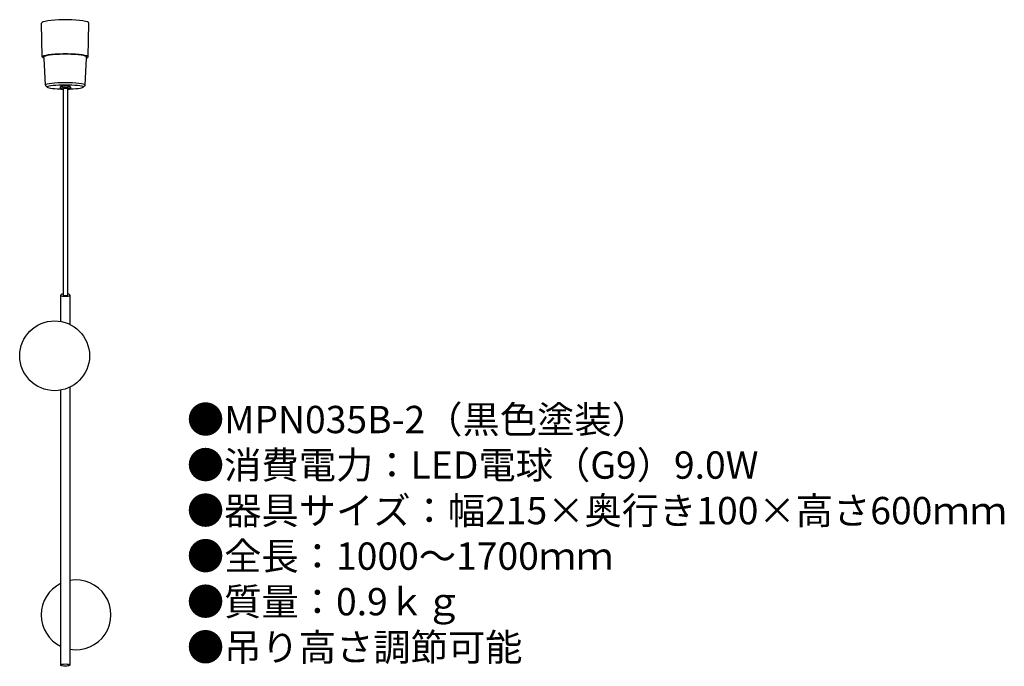
# Model space of a CAD drawing. Units: millimetres. Extents: x 18 to 162, y 3 to 97.
import ezdxf

# ---------------------------------------------------------------- set-up
doc = ezdxf.new("R2010")
doc.units = ezdxf.units.MM
doc.header["$MEASUREMENT"] = 0
doc.styles.add('KANJI', font='TXT', dxfattribs={"bigfont": 'BIGFONT'})

msp = doc.modelspace()

# ---------------------------------------------------------------- linework, layer by layer
for p, q in [((21.11, 96.92), (21.05, 96.83)), ((21.14, 91.87), (21.05, 96.83)), ((21.28, 97.01), (21.11, 96.92)), ((21.56, 97.09), (21.28, 97.01)), ((21.95, 97.17), (21.56, 97.09)), ((22.42, 97.23), (21.95, 97.17)), ((22.96, 97.28), (22.42, 97.23)), ((23.56, 97.31), (22.96, 97.28)), ((24.19, 97.33), (23.56, 97.31)), ((24.83, 97.33), (24.19, 97.33)), ((25.46, 97.31), (24.83, 97.33)), ((26.06, 97.28), (25.46, 97.31)), ((26.6, 97.23), (26.06, 97.28)), ((27.08, 97.17), (26.6, 97.23)), ((27.46, 97.09), (27.08, 97.17)), ((27.74, 97.01), (27.46, 97.09)), ((27.92, 96.92), (27.74, 97.01)), ((27.88, 91.87), (27.97, 96.83)), ((27.97, 96.83), (27.92, 96.92)), ((23.01, 92.27), (22.48, 92.23)), ((23.59, 92.3), (23.01, 92.27)), ((23.65, 92.25), (23.11, 92.22)), ((24.2, 92.32), (23.59, 92.3)), ((24.22, 92.26), (23.65, 92.25)), ((24.82, 92.32), (24.2, 92.32)), ((24.8, 92.26), (24.22, 92.26)), ((25.37, 92.25), (24.8, 92.26)), ((25.43, 92.3), (24.82, 92.32)), ((25.91, 92.22), (25.37, 92.25)), ((26.01, 92.27), (25.43, 92.3)), ((26.54, 92.23), (26.01, 92.27)), ((21.2, 91.95), (21.14, 91.87)), ((21.14, 91.87), (21.21, 91.78)), ((21.37, 92.03), (21.2, 91.95)), ((21.21, 91.78), (21.4, 91.7)), ((21.65, 92.11), (21.37, 92.03)), ((21.44, 91.94), (21.39, 91.87)), ((21.4, 91.7), (21.39, 91.87)), ((21.59, 87.75), (21.4, 91.7)), ((21.59, 92.01), (21.44, 91.94)), ((21.85, 92.07), (21.59, 92.01)), ((22.02, 92.17), (21.65, 92.11)), ((22.19, 92.13), (21.85, 92.07)), ((22.48, 92.23), (22.02, 92.17)), ((22.62, 92.18), (22.19, 92.13)), ((23.11, 92.22), (22.62, 92.18)), ((26.4, 92.18), (25.91, 92.22)), ((26.83, 92.13), (26.4, 92.18)), ((27, 92.17), (26.54, 92.23)), ((27.18, 92.07), (26.83, 92.13)), ((27.38, 92.11), (27, 92.17)), ((27.43, 92.01), (27.18, 92.07)), ((27.65, 92.03), (27.38, 92.11)), ((27.58, 91.94), (27.43, 92.01)), ((27.44, 87.75), (27.62, 91.7)), ((27.63, 91.87), (27.58, 91.94)), ((27.62, 91.7), (27.63, 91.87)), ((27.62, 91.7), (27.81, 91.78)), ((27.82, 91.95), (27.65, 92.03)), ((27.81, 91.78), (27.88, 91.87)), ((27.88, 91.87), (27.82, 91.95)), ((22.15, 87.95), (21.87, 87.9)), ((22.52, 88), (22.15, 87.95)), ((22.95, 88.04), (22.52, 88)), ((23.44, 88.07), (22.95, 88.04)), ((23.97, 88.08), (23.44, 88.07)), ((24.51, 88.09), (23.97, 88.08)), ((25.06, 88.08), (24.51, 88.09)), ((25.58, 88.07), (25.06, 88.08)), ((26.07, 88.04), (25.58, 88.07)), ((26.5, 88), (26.07, 88.04)), ((26.87, 87.95), (26.5, 88)), ((27.15, 87.9), (26.87, 87.95)), ((21.68, 87.84), (21.6, 87.78)), ((21.6, 87.78), (21.61, 87.71)), ((21.61, 87.71), (21.88, 87.44)), ((21.87, 87.9), (21.68, 87.84)), ((21.96, 87.55), (21.88, 87.49)), ((21.88, 87.49), (21.88, 87.44)), ((21.88, 87.44), (21.97, 87.4)), ((22.13, 87.6), (21.96, 87.55)), ((21.97, 87.4), (22.13, 87.35)), ((22.39, 87.64), (22.13, 87.6)), ((22.13, 87.35), (22.35, 87.31)), ((22.35, 87.31), (22.64, 87.27)), ((22.72, 87.68), (22.39, 87.64)), ((22.64, 87.27), (22.98, 87.24)), ((23.11, 87.71), (22.72, 87.68)), ((22.98, 87.24), (23.36, 87.22)), ((23.55, 87.73), (23.11, 87.71)), ((23.36, 87.22), (23.78, 87.2)), ((24.02, 87.75), (23.55, 87.73)), ((23.75, 87.49), (23.74, 87.47)), ((23.74, 87.47), (23.74, 87.24)), ((23.76, 87.27), (23.74, 87.24)), ((23.74, 87.24), (23.75, 87.22)), ((23.8, 87.52), (23.75, 87.49)), ((23.75, 87.22), (23.78, 87.2)), ((23.81, 87.29), (23.76, 87.27)), ((23.78, 87.2), (23.83, 87.19)), ((23.87, 87.54), (23.8, 87.52)), ((23.88, 87.3), (23.81, 87.29)), ((23.83, 87.19), (23.9, 87.17)), ((23.97, 87.55), (23.87, 87.54)), ((23.98, 87.32), (23.88, 87.3)), ((23.9, 87.17), (23.98, 87.16)), ((24.08, 87.57), (23.97, 87.55)), ((24.1, 87.33), (23.98, 87.32)), ((23.98, 87.16), (24.08, 87.15)), ((24.51, 87.75), (24.02, 87.75)), ((24.22, 87.58), (24.08, 87.57)), ((24.08, 87.15), (24.18, 87.14)), ((24.23, 87.34), (24.1, 87.33)), ((24.19, 87.25), (24.18, 87.24)), ((24.18, 87.24), (24.18, 57.01)), ((24.21, 87.25), (24.19, 87.25)), ((24.24, 87.26), (24.21, 87.25)), ((24.36, 87.58), (24.22, 87.58)), ((24.37, 87.35), (24.23, 87.34)), ((24.28, 87.27), (24.24, 87.26)), ((24.33, 87.27), (24.28, 87.27)), ((24.39, 87.28), (24.33, 87.27)), ((24.51, 87.59), (24.36, 87.58)), ((24.51, 87.35), (24.37, 87.35)), ((24.45, 87.28), (24.39, 87.28)), ((24.51, 87.28), (24.45, 87.28)), ((25, 87.75), (24.51, 87.75)), ((24.66, 87.58), (24.51, 87.59)), ((24.66, 87.35), (24.51, 87.35)), ((24.58, 87.28), (24.51, 87.28)), ((24.64, 87.28), (24.58, 87.28)), ((24.69, 87.27), (24.64, 87.28)), ((24.81, 87.58), (24.66, 87.58)), ((24.8, 87.34), (24.66, 87.35)), ((24.74, 87.27), (24.69, 87.27)), ((24.78, 87.26), (24.74, 87.27)), ((24.81, 87.25), (24.78, 87.26)), ((24.93, 87.33), (24.8, 87.34)), ((24.94, 87.57), (24.81, 87.58)), ((24.83, 87.25), (24.81, 87.25)), ((24.84, 87.24), (24.83, 87.25)), ((24.84, 87.24), (24.84, 57.01)), ((24.84, 87.14), (24.95, 87.15)), ((25.04, 87.32), (24.93, 87.33)), ((25.06, 87.55), (24.94, 87.57)), ((24.95, 87.15), (25.04, 87.16)), ((25.47, 87.73), (25, 87.75)), ((25.14, 87.3), (25.04, 87.32)), ((25.04, 87.16), (25.13, 87.17)), ((25.15, 87.54), (25.06, 87.55)), ((25.13, 87.17), (25.19, 87.19)), ((25.21, 87.29), (25.14, 87.3)), ((25.22, 87.52), (25.15, 87.54)), ((25.19, 87.19), (25.24, 87.2)), ((25.26, 87.27), (25.21, 87.29)), ((25.27, 87.49), (25.22, 87.52)), ((25.24, 87.2), (25.28, 87.22)), ((25.24, 87.2), (25.66, 87.22)), ((25.28, 87.24), (25.26, 87.27)), ((25.28, 87.47), (25.27, 87.49)), ((25.28, 87.47), (25.28, 87.24)), ((25.28, 87.22), (25.28, 87.24)), ((25.91, 87.71), (25.47, 87.73)), ((25.66, 87.22), (26.04, 87.24)), ((26.31, 87.68), (25.91, 87.71)), ((26.04, 87.24), (26.38, 87.27)), ((26.63, 87.64), (26.31, 87.68)), ((26.38, 87.27), (26.67, 87.31)), ((26.89, 87.6), (26.63, 87.64)), ((26.67, 87.31), (26.9, 87.35)), ((27.06, 87.55), (26.89, 87.6)), ((26.9, 87.35), (27.05, 87.4)), ((27.05, 87.4), (27.14, 87.44)), ((27.15, 87.49), (27.06, 87.55)), ((27.42, 87.71), (27.14, 87.44)), ((27.14, 87.44), (27.15, 87.49)), ((27.34, 87.84), (27.15, 87.9)), ((27.43, 87.78), (27.34, 87.84)), ((27.42, 87.71), (27.43, 87.78)), ((23.83, 57.01), (23.83, 53.15)), ((25.19, 57.01), (25.19, 52.7)), ((25.19, 43.53), (25.19, 2.83)), ((23.83, 43.08), (23.83, 2.83))]:
    msp.add_line(p, q)
msp.add_circle((22.95, 48.12), 5.11)
for start, end in [(116.1209, 243.8791), (260.0511, 99.9489)]:
    msp.add_arc((26.08, 10.19), 5.11, start, end)
for major_axis, start_param, end_param in [((0.683, 0), 2.070583, 7.354583), ((0.328, 0), 3.085246, 6.350973)]:
    msp.add_ellipse((24.51, 57.01), major_axis=major_axis, ratio=0.24992, start_param=start_param, end_param=end_param)
msp.add_ellipse((24.51, 2.83), major_axis=(0.683, 0), ratio=0.24992)

# ---------------------------------------------------------------- texts
at = {"insert": (42.31, 40.79), "char_height": 4, "width": 156.132, "attachment_point": 1, "style": 'KANJI'}
msp.add_mtext('{\\fHGMaruGothicMPRO|b0|i0|c128|p50;●MPN035B-2（黒色塗装）\\P●消費電力：LED電球（G9）9.0W\\P●器具サイズ：幅215×奥行き100×高さ600ｍｍ\\P●全長：1000～1700ｍｍ\\P●質量：0.9ｋｇ\\P●吊り高さ調節可能}', dxfattribs=at)

doc.saveas('drawing.dxf')
